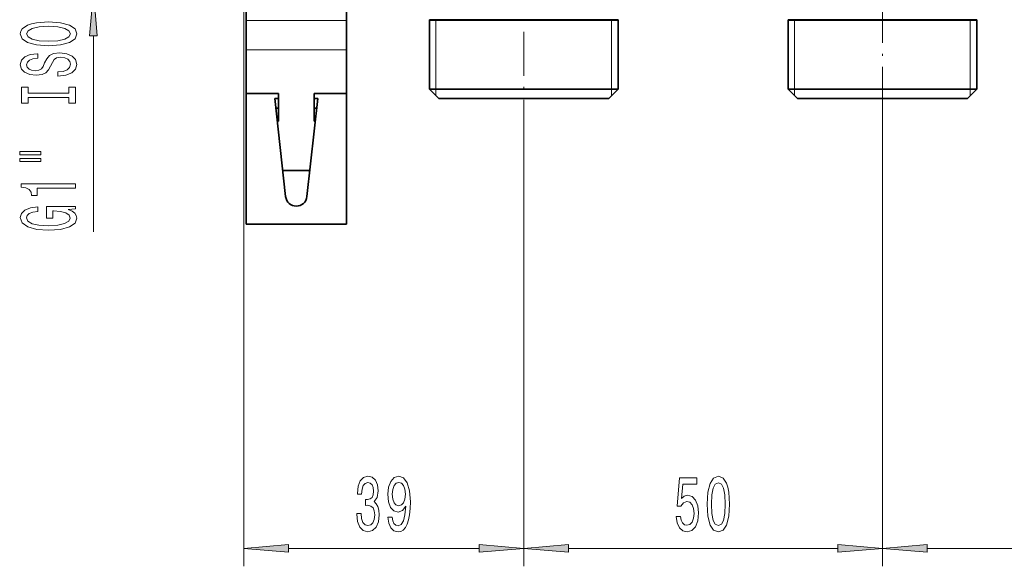
# Model space of a CAD drawing. Extents: x 0 to 420, y 0 to 297.
# Drawn here: x 72 to 127, y 105 to 135 of the extents above; entities that cross this region are included whole.
import ezdxf

# ---------------------------------------------------------------- set-up
doc = ezdxf.new("R2010")
doc.units = 0
doc.linetypes.add('DASHDOT', pattern=[18.5, 12, -3, 0.5, -3])

msp = doc.modelspace()

# ---------------------------------------------------------------- linework, layer by layer
at = {"color": 7, "lineweight": 35}
for p, q in [((84.415, 145.895), (84.415, 135.437)), ((90.015, 145.895), (90.015, 135.437)), ((84.415, 135.437), (84.415, 133.789)), ((90.015, 135.437), (90.015, 133.789)), ((95.279, 135.477), (94.635, 135.477)), ((94.635, 135.477), (94.635, 131.6)), ((94.635, 135.444), (104.511, 135.444)), ((95.279, 135.477), (104.511, 135.477)), ((105.155, 135.477), (104.511, 135.477)), ((104.511, 135.444), (105.155, 135.444)), ((105.155, 135.477), (105.155, 131.6)), ((115.279, 135.477), (114.635, 135.477)), ((114.635, 135.477), (114.635, 131.6)), ((114.635, 135.444), (124.511, 135.444)), ((115.279, 135.477), (124.511, 135.477)), ((125.155, 135.477), (124.511, 135.477)), ((124.511, 135.444), (125.155, 135.444)), ((125.155, 135.477), (125.155, 131.6)), ((84.415, 133.789), (84.415, 131.361)), ((90.015, 133.789), (90.015, 131.361)), ((84.415, 131.361), (84.415, 124.08)), ((86.215, 131.361), (84.415, 131.361)), ((86.215, 129.813), (86.215, 131.361)), ((88.215, 129.813), (88.215, 131.361)), ((88.215, 131.361), (90.015, 131.361)), ((90.015, 131.361), (90.015, 124.08)), ((94.635, 131.6), (104.511, 131.6)), ((95.155, 131.08), (94.635, 131.6)), ((104.511, 131.6), (105.155, 131.6)), ((104.635, 131.08), (105.155, 131.6)), ((114.635, 131.6), (124.511, 131.6)), ((115.155, 131.08), (114.635, 131.6)), ((124.511, 131.6), (125.155, 131.6)), ((124.635, 131.08), (125.155, 131.6)), ((86.015, 131.08), (86.619, 125.614)), ((86.215, 131.08), (86.015, 131.08)), ((87.811, 125.614), (88.415, 131.08)), ((88.415, 131.08), (88.215, 131.08)), ((95.155, 131.08), (104.055, 131.08)), ((104.055, 131.08), (104.635, 131.08)), ((115.155, 131.08), (124.055, 131.08)), ((124.055, 131.08), (124.635, 131.08)), ((86.075, 130.535), (86.215, 130.535)), ((88.355, 130.535), (88.215, 130.535)), ((90.015, 129.813), (90.015, 130.535)), ((86.215, 129.813), (86.155, 129.813)), ((88.215, 129.813), (88.275, 129.813)), ((90.015, 128.265), (90.015, 129.813)), ((90.015, 127.576), (90.015, 128.265)), ((90.015, 127.06), (90.015, 127.576)), ((87.971, 127.06), (86.459, 127.06)), ((84.415, 124.08), (90.015, 124.08))]:
    msp.add_line(p, q, dxfattribs=at)
at = {"color": 7, "linetype": 'DASHDOT', "lineweight": 13, "ltscale": 0.204575}
for p, q in [((99.895, 138.581), (99.895, 130.398)), ((119.895, 130.398), (119.895, 138.581))]:
    msp.add_line(p, q, dxfattribs=at)
at = {"color": 7, "lineweight": 13}
for p, q in [((84.295, 136.38), (84.295, 105.002)), ((90.015, 135.437), (84.415, 135.437)), ((94.995, 135.444), (94.635, 135.477)), ((94.995, 135.444), (94.995, 131.6)), ((104.795, 135.444), (105.155, 135.477)), ((104.795, 135.444), (104.795, 131.6)), ((114.995, 135.444), (114.635, 135.477)), ((114.995, 135.444), (114.995, 131.6)), ((124.795, 135.444), (125.155, 135.477)), ((124.795, 135.444), (124.795, 131.6)), ((75.899, 123.64), (75.899, 134.57)), ((90.015, 133.789), (84.415, 133.789)), ((94.995, 131.6), (94.995, 131.24)), ((104.795, 131.6), (104.795, 131.24)), ((114.995, 131.6), (114.995, 131.24)), ((124.795, 131.6), (124.795, 131.24)), ((99.895, 130.398), (99.895, 105.002)), ((99.895, 130.398), (99.895, 105.002)), ((119.895, 130.398), (119.895, 105.002)), ((119.895, 130.398), (119.895, 105.002)), ((86.785, 106.002), (97.404, 106.002)), ((102.385, 106.002), (117.404, 106.002)), ((122.385, 106.002), (137.404, 106.002))]:
    msp.add_line(p, q, dxfattribs=at)
for points in [[(76.117, 134.57), (75.899, 137.06), (75.681, 134.57)], [(73.399, 134.023), (74.073, 134.069), (74.57, 134.204), (74.877, 134.414), (74.981, 134.689), (74.877, 134.962), (74.57, 135.174), (74.073, 135.307), (73.399, 135.356), (72.729, 135.307), (72.457, 135.25), (72.232, 135.174), (71.925, 134.962), (71.847, 134.832), (71.817, 134.689), (71.925, 134.412), (72.227, 134.202), (72.725, 134.069)], [(73.399, 134.272), (72.876, 134.3), (72.491, 134.386), (72.258, 134.518), (72.176, 134.689), (72.258, 134.858), (72.495, 134.99), (72.88, 135.076), (73.399, 135.107), (73.922, 135.076), (74.307, 134.99), (74.54, 134.858), (74.618, 134.689), (74.54, 134.518), (74.307, 134.386), (73.926, 134.3)], [(73.909, 132.568), (73.909, 132.332), (74.367, 132.384), (74.704, 132.514), (74.908, 132.713), (74.981, 132.983), (74.912, 133.25), (74.722, 133.45), (74.423, 133.577), (74.03, 133.624), (73.676, 133.585), (73.446, 133.476), (73.295, 133.3), (73.183, 133.064), (73.101, 132.861), (73.006, 132.729), (72.867, 132.654), (72.651, 132.63), (72.457, 132.654), (72.31, 132.721), (72.21, 132.825), (72.176, 132.968), (72.219, 133.113), (72.336, 133.227), (72.53, 133.302), (72.794, 133.338), (72.794, 133.574), (72.785, 133.574), (72.379, 133.533), (72.076, 133.411), (71.886, 133.219), (71.821, 132.96), (71.886, 132.726), (72.067, 132.545), (72.348, 132.428), (72.712, 132.387), (73.036, 132.42), (73.256, 132.519), (73.403, 132.674), (73.516, 132.887), (73.615, 133.097), (73.71, 133.255), (73.848, 133.351), (74.073, 133.385), (74.302, 133.354), (74.475, 133.274), (74.583, 133.152), (74.618, 132.993), (74.57, 132.817), (74.432, 132.682), (74.207, 132.597)], [(74.536, 131.147), (74.536, 130.815), (74.899, 130.815), (74.899, 131.718), (74.536, 131.718), (74.536, 131.386), (72.262, 131.386), (72.262, 131.718), (71.899, 131.718), (71.899, 130.815), (72.262, 130.815), (72.262, 131.147)], [(71.791, 127.945), (72.967, 127.945), (72.967, 128.119), (71.791, 128.119)], [(71.791, 127.569), (72.967, 127.569), (72.967, 127.745), (71.791, 127.745)], [(74.899, 126.086), (74.899, 126.322), (71.877, 126.322), (71.877, 126.145), (72.141, 126.099), (72.318, 126.005), (72.422, 125.863), (72.457, 125.666), (72.763, 125.666), (72.763, 126.086)], [(74.497, 124.896), (74.899, 124.94), (74.899, 125.069), (73.278, 125.069), (73.278, 124.413), (73.645, 124.413), (73.645, 124.818), (73.671, 124.818), (74.069, 124.787), (74.363, 124.704), (74.549, 124.577), (74.609, 124.418), (74.531, 124.242), (74.298, 124.105), (73.913, 124.016), (73.386, 123.985), (72.863, 124.014), (72.478, 124.102), (72.245, 124.242), (72.163, 124.431), (72.206, 124.561), (72.327, 124.667), (72.53, 124.745), (72.802, 124.789), (72.802, 125.046), (72.387, 124.979), (72.076, 124.852), (71.886, 124.673), (71.817, 124.447), (71.925, 124.151), (72.24, 123.928), (72.738, 123.786), (73.399, 123.736), (74.065, 123.786), (74.562, 123.928), (74.877, 124.138), (74.981, 124.403), (74.946, 124.551), (74.86, 124.683), (74.709, 124.797)], [(90.586, 107.944), (90.586, 107.914), (90.627, 107.499), (90.749, 107.188), (90.941, 106.989), (91.195, 106.915), (91.465, 106.989), (91.667, 107.179), (91.797, 107.481), (91.844, 107.87), (91.823, 108.126), (91.766, 108.333), (91.672, 108.493), (91.548, 108.61), (91.716, 108.843), (91.776, 109.215), (91.737, 109.552), (91.626, 109.807), (91.444, 109.967), (91.195, 110.023), (90.962, 109.954), (90.783, 109.764), (90.666, 109.461), (90.627, 109.059), (90.627, 109.029), (90.858, 109.029), (90.879, 109.306), (90.946, 109.505), (91.055, 109.626), (91.208, 109.669), (91.343, 109.634), (91.442, 109.543), (91.501, 109.396), (91.525, 109.198), (91.501, 108.986), (91.439, 108.843), (91.33, 108.757), (91.182, 108.731), (91.081, 108.735), (91.081, 108.394), (91.208, 108.402), (91.372, 108.363), (91.493, 108.26), (91.566, 108.091), (91.592, 107.87), (91.563, 107.62), (91.488, 107.434), (91.369, 107.317), (91.211, 107.278), (91.047, 107.322), (90.928, 107.451), (90.853, 107.659), (90.824, 107.944)], [(92.328, 107.745), (92.367, 107.404), (92.479, 107.14), (92.655, 106.976), (92.888, 106.915), (93.041, 106.945), (93.179, 107.023), (93.296, 107.157), (93.394, 107.347), (93.472, 107.585), (93.529, 107.879), (93.563, 108.216), (93.576, 108.605), (93.532, 109.215), (93.405, 109.66), (93.202, 109.928), (92.925, 110.023), (92.671, 109.945), (92.479, 109.738), (92.354, 109.418), (92.313, 109.016), (92.354, 108.601), (92.476, 108.285), (92.658, 108.087), (92.888, 108.022), (93.132, 108.104), (93.316, 108.355), (93.275, 107.875), (93.192, 107.533), (93.065, 107.33), (92.891, 107.265), (92.756, 107.296), (92.658, 107.391), (92.593, 107.542), (92.567, 107.745)], [(108.396, 107.784), (108.453, 107.43), (108.58, 107.153), (108.767, 106.98), (109.006, 106.915), (109.268, 106.993), (109.472, 107.205), (109.602, 107.542), (109.651, 107.974), (109.607, 108.376), (109.483, 108.692), (109.288, 108.895), (109.037, 108.968), (108.842, 108.917), (108.692, 108.774), (108.764, 109.582), (109.553, 109.582), (109.553, 109.937), (108.591, 109.937), (108.448, 108.346), (108.655, 108.346), (108.806, 108.549), (108.998, 108.623), (109.164, 108.575), (109.291, 108.437), (109.371, 108.225), (109.4, 107.953), (109.371, 107.68), (109.288, 107.468), (109.161, 107.334), (108.998, 107.287), (108.86, 107.317), (108.754, 107.417), (108.676, 107.572), (108.637, 107.784)], [(110.126, 108.467), (110.164, 107.788), (110.286, 107.304), (110.481, 107.01), (110.751, 106.915), (111.018, 107.01), (111.212, 107.304), (111.332, 107.788), (111.373, 108.467), (111.332, 109.141), (111.282, 109.409), (111.212, 109.63), (111.018, 109.924), (110.751, 110.023), (110.481, 109.924), (110.286, 109.626), (110.164, 109.141)], [(92.564, 109.02), (92.59, 109.288), (92.663, 109.5), (92.777, 109.634), (92.925, 109.682), (93.078, 109.634), (93.194, 109.5), (93.267, 109.293), (93.296, 109.025), (93.267, 108.752), (93.194, 108.549), (93.075, 108.424), (92.917, 108.381), (92.774, 108.424), (92.663, 108.549), (92.59, 108.748)], [(110.375, 108.467), (110.395, 108.99), (110.46, 109.366), (110.577, 109.587), (110.751, 109.664), (110.922, 109.587), (111.039, 109.366), (111.103, 108.99), (111.124, 108.467), (111.103, 107.94), (111.039, 107.564), (110.922, 107.343), (110.751, 107.27), (110.577, 107.343), (110.46, 107.564), (110.395, 107.94)], [(86.785, 106.22), (84.295, 106.002), (86.785, 105.784)], [(97.404, 105.784), (99.895, 106.002), (97.404, 106.22)], [(102.385, 106.22), (99.895, 106.002), (102.385, 105.784)], [(117.404, 105.784), (119.895, 106.002), (117.404, 106.22)], [(122.385, 106.22), (119.895, 106.002), (122.385, 105.784)]]:
    msp.add_lwpolyline(points, close=True, dxfattribs=at)
at = {"color": 7, "lineweight": 35}
msp.add_arc((87.215, 125.68), 0.6, 186.302, 353.698, dxfattribs=at)
at = {"color": 7, "lineweight": 13}
for points in [[(76.117, 134.57), (75.899, 137.06), (76.117, 134.57), (75.681, 134.57)], [(86.785, 106.22), (84.295, 106.002), (86.785, 106.22), (86.785, 105.784)], [(97.404, 105.784), (99.895, 106.002), (97.404, 105.784), (97.404, 106.22)], [(102.385, 106.22), (99.895, 106.002), (102.385, 106.22), (102.385, 105.784)], [(117.404, 105.784), (119.895, 106.002), (117.404, 105.784), (117.404, 106.22)], [(122.385, 106.22), (119.895, 106.002), (122.385, 106.22), (122.385, 105.784)]]:
    msp.add_solid(points, dxfattribs=at)

doc.saveas('drawing.dxf')
